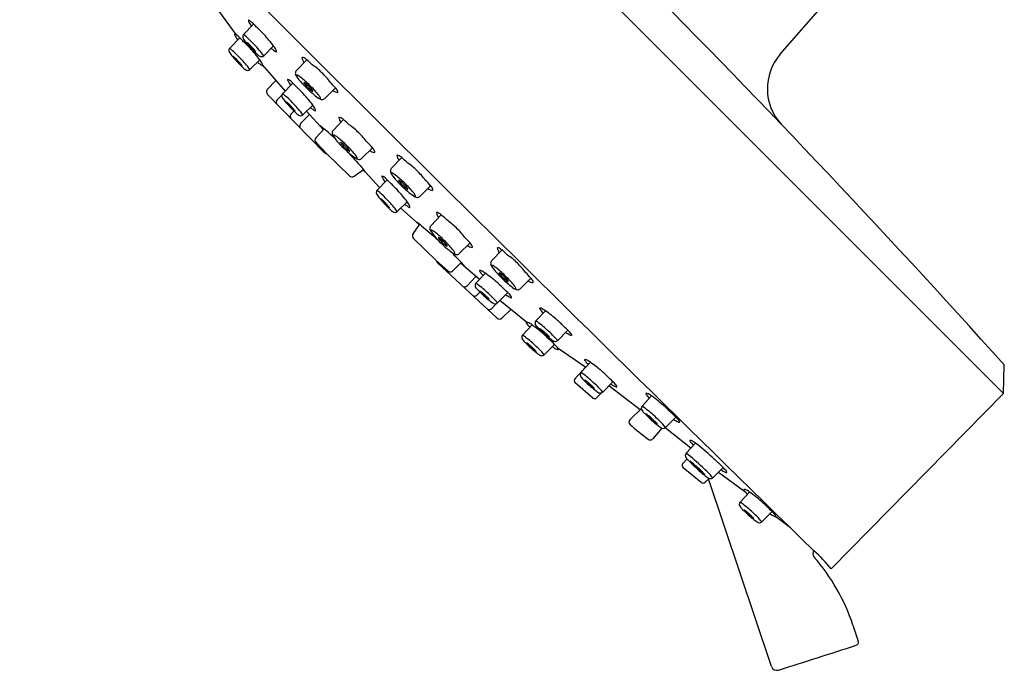
# Model space of a CAD drawing. Extents: x 4209.39 to 4217.52, y 210.4 to 216.88.
# Drawn here: x 4209.4 to 4213.1, y 210.4 to 212.85 of the extents above; entities that cross this region are included whole.
import ezdxf

# ---------------------------------------------------------------- set-up
doc = ezdxf.new("R2010")
doc.units = 0
doc.header["$LTSCALE"] = 0.64311
doc.layers.get('0').update_dxf_attribs({"color": 255, "linetype": 'CONTINUOUS'})

msp = doc.modelspace()

# ---------------------------------------------------------------- linework, layer by layer
for p, q in [((4210.0535, 214.4879), (4213.1012, 211.4389)), ((4212.2601, 212.7161), (4212.5115, 213.0051)), ((4210.1368, 212.8934), (4210.2111, 212.7912)), ((4210.2783, 212.8301), (4210.2405, 212.7904)), ((4210.2261, 212.7784), (4210.1884, 212.7388)), ((4210.3537, 212.7474), (4210.3164, 212.7107)), ((4210.3016, 212.6957), (4210.2643, 212.659)), ((4210.3122, 212.6751), (4210.3967, 212.5771)), ((4210.4389, 212.6545), (4210.4781, 212.6958)), ((4210.3622, 212.6171), (4210.3296, 212.5831)), ((4210.4257, 212.6077), (4210.388, 212.568)), ((4210.3309, 212.5653), (4210.5444, 212.3465)), ((4210.3852, 212.5632), (4210.3666, 212.5441)), ((4210.5464, 212.5497), (4210.5867, 212.59)), ((4210.5012, 212.525), (4210.4638, 212.4883)), ((4210.4303, 212.5025), (4210.419, 212.491)), ((4210.4892, 212.4894), (4210.4554, 212.4551)), ((4210.4777, 212.5019), (4210.541, 212.4322)), ((4210.5774, 212.4289), (4210.6166, 212.4702)), ((4210.5439, 212.4353), (4210.5121, 212.4023)), ((4210.5133, 212.3846), (4210.5539, 212.3418)), ((4210.5539, 212.3418), (4210.6387, 212.2585)), ((4210.6849, 212.3241), (4210.7252, 212.3644)), ((4210.7965, 212.2861), (4210.8357, 212.3274)), ((4210.6567, 212.2572), (4210.6918, 212.2827)), ((4210.6953, 212.2755), (4210.6896, 212.2811)), ((4210.6989, 212.272), (4210.7525, 212.2142)), ((4210.7808, 212.2439), (4210.7431, 212.2042)), ((4210.904, 212.1813), (4210.9443, 212.2216)), ((4210.8563, 212.1612), (4210.8189, 212.1245)), ((4210.8925, 212.0834), (4210.8333, 212.1355)), ((4210.9449, 212.0708), (4210.9842, 212.1121)), ((4210.8788, 212.0408), (4210.9034, 212.0766)), ((4210.8961, 212.0798), (4210.9018, 212.0743)), ((4210.966, 211.9403), (4210.8806, 212.0228)), ((4211.0525, 211.966), (4211.0928, 212.0063)), ((4211.1741, 211.9382), (4211.2133, 211.9795)), ((4211.0098, 211.9008), (4210.966, 211.9403)), ((4211.1953, 211.7232), (4210.971, 211.9309)), ((4211.0599, 211.9328), (4211.0275, 211.9)), ((4211.128, 211.8682), (4211.0568, 211.9297)), ((4211.1505, 211.8923), (4211.1148, 211.854)), ((4211.1153, 211.8794), (4211.0819, 211.8448)), ((4211.2816, 211.8334), (4211.3219, 211.8737)), ((4211.1299, 211.8209), (4211.1186, 211.8093)), ((4211.2352, 211.819), (4211.1965, 211.7803)), ((4211.3055, 211.7072), (4211.2054, 211.7892)), ((4211.1918, 211.7773), (4211.1732, 211.7583)), ((4211.2462, 211.7557), (4211.2131, 211.7223)), ((4211.3767, 211.7507), (4211.341, 211.7124)), ((4211.3264, 211.6972), (4211.2907, 211.6589)), ((4211.4613, 211.6774), (4211.4227, 211.6386)), ((4211.411, 211.6239), (4211.3724, 211.5852)), ((4211.5283, 211.5376), (4211.4242, 211.6093)), ((4211.5461, 211.5568), (4211.5104, 211.5185)), ((4211.4881, 211.496), (4211.5278, 211.5379)), ((4213.1012, 211.4389), (4213.1036, 211.5466)), ((4211.6308, 211.4835), (4211.5921, 211.4447)), ((4211.5545, 211.4211), (4211.4889, 211.4791)), ((4211.7333, 211.3783), (4211.6153, 211.4679)), ((4211.5874, 211.4418), (4211.5691, 211.4231)), ((4211.7764, 211.4299), (4211.7407, 211.3916)), ((4213.1012, 211.4389), (4212.4525, 210.7788)), ((4211.6945, 211.3402), (4211.7376, 211.3825)), ((4211.8676, 211.3503), (4211.8289, 211.3116)), ((4211.815, 211.3091), (4211.779, 211.2679)), ((4211.9241, 211.2333), (4211.8267, 211.3099)), ((4211.942, 211.2525), (4211.9063, 211.2142)), ((4211.894, 211.1764), (4211.9095, 211.1931)), ((4211.9624, 211.1045), (4211.8952, 211.1592)), ((4212.0454, 211.1609), (4212.0067, 211.1222)), ((4211.9927, 211.1198), (4211.9782, 211.1053)), ((4212.2274, 210.412), (4211.9907, 211.1178)), ((4212.0282, 211.1437), (4212.1271, 211.0708)), ((4212.1452, 211.0684), (4212.1095, 211.0301)), ((4212.2299, 210.9951), (4212.1912, 210.9563)), ((4212.2994, 210.9335), (4212.2434, 210.9756)), ((4212.5341, 210.5674), (4212.554, 210.5065))]:
    msp.add_line(p, q)
for centre, radius, start, end in [((4184.0634, 185.4874), 39.0181, 41.90432, 48.02292), ((4381.5795, 384.1975), 242.2321, 224.698958, 225.695289), ((4210.2598, 212.8427), 0.0014, 77.6411, 161.8245), ((4210.27, 212.8449), 0.0117, 188.5439, 207.9677), ((4210.4946, 212.9677), 0.2677, 208.6329, 213.0464), ((4210.2574, 212.832), 0.0123, 45.7521, 77.6411), ((4210.1407, 212.6856), 0.1996, 41.8219, 51.088), ((4209.8981, 212.3967), 0.5755, 43.1673, 47.1578), ((4210.2076, 212.791), 0.0014, 77.6411, 161.8245), ((4210.2179, 212.7932), 0.0117, 188.5439, 207.9677), ((4210.4425, 212.916), 0.2677, 208.6329, 213.0464), ((4210.2053, 212.7804), 0.0123, 45.7521, 77.6411), ((4210.0885, 212.6339), 0.1996, 41.8219, 51.088), ((4210.2506, 212.782), 0.0133, 164.4065, 204.4829), ((4210.2515, 212.7808), 0.0146, 138.8093, 160.837), ((4210.008, 212.5023), 0.3703, 42.4593, 51.0949), ((4209.8668, 212.3771), 0.6117, 37.2428, 42.5024), ((4209.8459, 212.345), 0.5755, 43.1673, 47.1578), ((4210.309, 212.8154), 0.0805, 208.9101, 221.3944), ((4210.6236, 213.0745), 0.4881, 219.7895, 223.282), ((4210.2543, 212.7594), 0.000188, 137.7218, 167.928), ((4210.2548, 212.7594), 0.000641, 175.8031, 206.58), ((4210.2544, 212.7592), 0.000325, 64.5525, 120.6362), ((4210.2687, 212.7663), 0.0162, 206.3351, 217.9819), ((4210.2514, 212.7531), 0.0071, 52.4806, 64.5525), ((4210.2264, 212.7205), 0.0482, 47.5068, 52.4806), ((4210.4151, 212.8801), 0.2016, 217.8695, 223.8062), ((4210.1482, 212.6352), 0.1639, 45.2011, 47.5068), ((4210.0551, 212.5414), 0.296, 43.0077, 45.2011), ((4210.115, 212.5952), 0.2156, 38.2429, 43.425), ((4210.0149, 212.4911), 0.373, 36.073, 44.4486), ((4210.2981, 212.7025), 0.0715, 23.4701, 38.8071), ((4210.1984, 212.7304), 0.0133, 164.4065, 204.4829), ((4210.1994, 212.7291), 0.0146, 138.8093, 160.837), ((4210.2568, 212.7638), 0.0805, 208.9101, 221.3944), ((4209.9559, 212.4506), 0.3703, 42.4593, 51.0949), ((4210.5714, 213.0229), 0.4881, 219.7895, 223.282), ((4210.2022, 212.7075), 0.000325, 64.5525, 120.6362), ((4210.2022, 212.7077), 0.000188, 137.7218, 167.928), ((4210.2026, 212.7077), 0.000641, 175.8031, 206.58), ((4210.2166, 212.7146), 0.0162, 206.3351, 217.9819), ((4210.1993, 212.7014), 0.0071, 52.4806, 64.5525), ((4210.1743, 212.6689), 0.0482, 47.5068, 52.4806), ((4210.363, 212.8284), 0.2016, 217.8695, 223.8062), ((4209.8147, 212.3254), 0.6117, 37.2428, 42.5024), ((4210.6195, 213.067), 0.48, 222.9647, 226.4255), ((4210.4411, 212.9), 0.2342, 222.9185, 227.0523), ((4210.3129, 212.7625), 0.0462, 227.2361, 233.4186), ((4210.2723, 212.7188), 0.0155, 24.5392, 39.3019), ((4210.2864, 212.7264), 0.00139, 225.4121, 273.2444), ((4210.2863, 212.7251), 0.000234, 316.7386, 19.3158), ((4210.3568, 212.789), 0.0975, 225.6577, 234.1619), ((4210.3081, 212.7215), 0.0142, 233.9323, 269.9922), ((4210.3078, 212.7198), 0.0125, 271.1596, 313.4638), ((4210.4368, 212.8466), 0.1421, 229.5465, 238.5772), ((4210.3631, 212.7264), 0.00113, 251.2085, 283.6489), ((4210.3621, 212.7272), 0.00231, 304.1571, 329.2984), ((4210.3568, 212.7278), 0.00763, 358.6515, 25.0343), ((4210.3596, 212.7277), 0.00482, 339.8002, 358.6515), ((4210.462, 212.7026), 0.00198, 103.6431, 157.9042), ((4210.4623, 212.6972), 0.0073, 67.633, 95.8893), ((4212.4087, 212.5869), 0.1969, 138.9884, 222.796), ((4210.0961, 212.5835), 0.1639, 45.2011, 47.5068), ((4210.003, 212.4897), 0.296, 43.0077, 45.2011), ((4210.5674, 213.0154), 0.48, 222.9647, 226.4255), ((4210.389, 212.8483), 0.2342, 222.9185, 227.0523), ((4210.0629, 212.5435), 0.2156, 38.2429, 43.425), ((4209.9628, 212.4394), 0.373, 36.073, 44.4486), ((4210.2608, 212.7108), 0.0462, 227.2361, 233.4186), ((4210.2202, 212.6671), 0.0155, 24.5392, 39.3019), ((4210.2342, 212.6747), 0.00139, 225.4121, 273.2444), ((4210.2341, 212.6735), 0.000234, 316.7386, 19.3158), ((4210.3047, 212.7374), 0.0975, 225.6577, 234.1619), ((4210.3847, 212.7949), 0.1421, 229.5465, 238.5772), ((4210.2459, 212.6508), 0.0715, 23.4701, 38.8071), ((4210.311, 212.6747), 0.00113, 251.2085, 283.6489), ((4210.31, 212.6755), 0.00231, 304.1571, 329.2984), ((4210.3046, 212.6761), 0.00763, 358.6515, 25.0343), ((4210.3074, 212.676), 0.00482, 339.8002, 358.6515), ((4210.5021, 212.7112), 0.0427, 190.63, 217.2474), ((4210.4442, 212.656), 0.0523, 49.5555, 66.5211), ((4210.2769, 212.4523), 0.3159, 45.2533, 50.4259), ((4210.3483, 212.4583), 0.2655, 45.0944, 55.3442), ((4210.2559, 212.6698), 0.0142, 233.9323, 269.9922), ((4210.2557, 212.6681), 0.0125, 271.1596, 313.4638), ((4210.4501, 212.6449), 0.0148, 139.5604, 183.3731), ((4210.4511, 212.645), 0.0158, 183.3731, 210.9242), ((4210.5696, 212.716), 0.1539, 210.9242, 221.0175), ((4210.442, 212.6367), 0.00305, 154.7282, 203.6936), ((4210.4403, 212.6301), 0.00797, 61.3244, 97.2799), ((4210.4533, 212.639), 0.0145, 193.9978, 206.6008), ((4210.4052, 212.566), 0.081, 51.8637, 61.3244), ((4210.3526, 212.4541), 0.2655, 36.1442, 46.394), ((4210.4072, 212.6203), 0.0014, 77.6411, 161.8245), ((4210.4175, 212.6225), 0.0117, 188.5439, 207.9677), ((4210.6421, 212.7453), 0.2677, 208.6329, 213.0464), ((4210.4049, 212.6096), 0.0123, 45.7521, 77.6411), ((4210.2881, 212.4632), 0.1996, 41.8219, 51.088), ((4210.0455, 212.1743), 0.5755, 43.1673, 47.1578), ((4210.8127, 212.9274), 0.476, 221.0175, 225.4786), ((4210.2128, 212.321), 0.3925, 45.1239, 51.8637), ((4210.4679, 212.6097), 0.000594, 146.169, 190.3846), ((4210.4762, 212.6123), 0.00936, 196.4898, 217.2766), ((4210.4678, 212.6095), 0.000718, 75.3121, 129.6146), ((4210.4666, 212.6048), 0.00559, 62.6209, 75.3121), ((4210.5674, 212.6804), 0.1232, 216.8213, 226.262), ((4210.4588, 212.5899), 0.0224, 52.4993, 62.6209), ((4210.3873, 212.4966), 0.14, 44.9945, 52.4987), ((4210.3899, 212.494), 0.14, 38.9897, 46.4939), ((4210.2189, 212.3151), 0.3925, 39.6247, 46.3645), ((4210.3485, 212.3825), 0.3159, 41.0624, 46.2351), ((4210.3392, 212.5749), 0.0126, 139.4153, 228.9962), ((4210.398, 212.5596), 0.0133, 164.4065, 204.4829), ((4210.399, 212.5584), 0.0146, 138.8093, 160.837), ((4210.1555, 212.2799), 0.3703, 42.4593, 51.0949), ((4210.0143, 212.1547), 0.6117, 37.2428, 42.5024), ((4210.8095, 212.9305), 0.476, 226.0097, 230.4709), ((4210.569, 212.6789), 0.1232, 225.2264, 234.6671), ((4210.5032, 212.586), 0.00936, 234.2117, 254.9985), ((4210.4813, 212.568), 0.0224, 28.8675, 38.9891), ((4210.5009, 212.5775), 0.000594, 261.1038, 305.3194), ((4210.496, 212.5761), 0.00559, 16.1763, 28.8675), ((4210.5007, 212.5775), 0.000718, 321.8738, 16.1763), ((4210.6045, 212.682), 0.1539, 230.4709, 240.5641), ((4210.4588, 212.5137), 0.081, 30.164, 39.6247), ((4210.6015, 212.6144), 0.0427, 234.241, 260.8583), ((4210.5478, 212.5551), 0.0523, 24.9673, 41.9329), ((4210.5939, 212.5741), 0.00198, 293.5841, 347.8453), ((4210.5885, 212.5742), 0.0073, 355.5991, 23.8554), ((4210.3771, 212.5355), 0.0136, 140.5223, 198.0801), ((4210.4564, 212.593), 0.0805, 208.9101, 221.3944), ((4210.771, 212.8521), 0.4881, 219.7895, 223.282), ((4210.4018, 212.5368), 0.000325, 64.5525, 120.6362), ((4210.4018, 212.537), 0.000188, 137.7218, 167.928), ((4210.4022, 212.537), 0.000641, 175.8031, 206.58), ((4210.4161, 212.5438), 0.0162, 206.3351, 217.9819), ((4210.3989, 212.5307), 0.0071, 52.4806, 64.5525), ((4210.3739, 212.4981), 0.0482, 47.5068, 52.4806), ((4210.5625, 212.6577), 0.2016, 217.8695, 223.8062), ((4210.2957, 212.4128), 0.1639, 45.2011, 47.5068), ((4210.2026, 212.319), 0.296, 43.0077, 45.2011), ((4210.2625, 212.3728), 0.2156, 38.2429, 43.425), ((4210.1624, 212.2687), 0.373, 36.073, 44.4486), ((4210.4455, 212.4801), 0.0715, 23.4701, 38.8071), ((4210.5306, 212.5637), 0.0145, 244.8876, 257.4906), ((4210.5286, 212.5524), 0.00305, 247.7947, 296.7602), ((4210.5366, 212.5617), 0.0158, 240.5641, 268.1153), ((4210.522, 212.5505), 0.00797, 354.2085, 30.164), ((4210.5366, 212.5607), 0.0148, 268.1153, 311.928), ((4210.767, 212.8446), 0.48, 222.9647, 226.4255), ((4210.4271, 212.483), 0.0113, 135.4559, 223.5537), ((4210.5886, 212.6776), 0.2342, 222.9185, 227.0523), ((4210.4604, 212.5401), 0.0462, 227.2361, 233.4186), ((4210.4198, 212.4964), 0.0155, 24.5392, 39.3019), ((4210.4338, 212.504), 0.00139, 225.4121, 273.2444), ((4210.4337, 212.5027), 0.000234, 316.7386, 19.3158), ((4210.5042, 212.5666), 0.0975, 225.6577, 234.1619), ((4210.4555, 212.499), 0.0142, 233.9323, 269.9922), ((4210.4552, 212.4974), 0.0125, 271.1596, 313.4638), ((4210.5843, 212.6242), 0.1421, 229.5465, 238.5772), ((4210.5106, 212.504), 0.00113, 251.2085, 283.6489), ((4210.5095, 212.5048), 0.00231, 304.1571, 329.2984), ((4210.5042, 212.5054), 0.00763, 358.6515, 25.0343), ((4210.507, 212.5053), 0.00482, 339.8002, 358.6515), ((4210.4648, 212.4459), 0.0132, 135.4559, 204.5796), ((4210.5286, 212.4466), 0.000605, 77.4407, 187.1055), ((4210.5276, 212.4424), 0.00499, 52.4505, 77.4407), ((4210.3353, 212.1921), 0.3206, 51.3415, 52.4505), ((4210.6005, 212.477), 0.00198, 103.6431, 157.9042), ((4210.6406, 212.4856), 0.0427, 190.63, 217.2474), ((4210.6008, 212.4716), 0.0073, 67.633, 95.8893), ((4210.5827, 212.4304), 0.0523, 49.5555, 66.5211), ((4210.4154, 212.2267), 0.3159, 45.2533, 50.4259), ((4210.4868, 212.2327), 0.2655, 45.0944, 55.3442), ((4209.2679, 210.9621), 1.949, 47.5424, 49.4279), ((4210.5886, 212.4193), 0.0148, 139.5604, 183.3731), ((4210.5896, 212.4194), 0.0158, 183.3731, 210.9242), ((4210.7081, 212.4904), 0.1539, 210.9242, 221.0175), ((4210.5805, 212.4111), 0.00305, 154.7282, 203.6936), ((4210.5787, 212.4045), 0.00797, 61.3244, 97.2799), ((4210.5918, 212.4134), 0.0145, 193.9978, 206.6008), ((4210.5437, 212.3404), 0.081, 51.8637, 61.3244), ((4210.4911, 212.2284), 0.2655, 36.1442, 46.394), ((4210.522, 212.3941), 0.0129, 140.55, 227.3959), ((4210.9511, 212.7018), 0.476, 221.0175, 225.4786), ((4210.3513, 212.0954), 0.3925, 45.1239, 51.8637), ((4210.6063, 212.3841), 0.000594, 146.169, 190.3846), ((4210.6147, 212.3867), 0.00936, 196.4898, 217.2766), ((4210.6063, 212.3839), 0.000718, 75.3121, 129.6146), ((4210.6051, 212.3792), 0.00559, 62.6209, 75.3121), ((4210.7059, 212.4548), 0.1232, 216.8213, 226.262), ((4210.5973, 212.3643), 0.0224, 52.4993, 62.6209), ((4210.5257, 212.271), 0.14, 44.9945, 52.4987), ((4210.3574, 212.0895), 0.3925, 39.6247, 46.3645), ((4210.487, 212.1569), 0.3159, 41.0624, 46.2351), ((4210.5553, 212.3565), 0.0148, 222.0089, 264.4841), ((4210.948, 212.7048), 0.476, 226.0097, 230.4709), ((4210.7075, 212.4533), 0.1232, 225.2264, 234.6671), ((4210.5284, 212.2684), 0.14, 38.9897, 46.4939), ((4220.7834, 221.5895), 13.7275, 222.30643, 222.64514), ((4210.6417, 212.3604), 0.00936, 234.2117, 254.9985), ((4210.6198, 212.3424), 0.0224, 28.8675, 38.9891), ((4210.6394, 212.3519), 0.000594, 261.1038, 305.3194), ((4210.6345, 212.3505), 0.00559, 16.1763, 28.8675), ((4210.6392, 212.3519), 0.000718, 321.8738, 16.1763), ((4210.743, 212.4564), 0.1539, 230.4709, 240.5641), ((4210.5973, 212.2881), 0.081, 30.164, 39.6247), ((4210.7399, 212.3888), 0.0427, 234.241, 260.8583), ((4210.6863, 212.3295), 0.0523, 24.9673, 41.9329), ((4210.7324, 212.3485), 0.00198, 293.5841, 347.8453), ((4210.727, 212.3486), 0.0073, 355.5991, 23.8554), ((4210.8196, 212.3341), 0.00198, 103.6431, 157.9042), ((4210.8597, 212.3428), 0.0427, 190.63, 217.2474), ((4210.8199, 212.3288), 0.0073, 67.633, 95.8893), ((4210.8018, 212.2876), 0.0523, 49.5555, 66.5211), ((4210.6691, 212.3381), 0.0145, 244.8876, 257.4906), ((4210.6671, 212.3268), 0.00305, 247.7947, 296.7602), ((4210.6751, 212.3361), 0.0158, 240.5641, 268.1153), ((4210.6605, 212.3248), 0.00797, 354.2085, 30.164), ((4210.675, 212.3351), 0.0148, 268.1153, 311.928), ((4210.6345, 212.0839), 0.3159, 45.2533, 50.4259), ((4210.7059, 212.0898), 0.2655, 45.0944, 55.3442), ((4210.5217, 212.1484), 0.2167, 35.3421, 40.7169), ((4210.725, 212.3022), 0.0399, 221.91, 229.2005), ((4210.6968, 212.2724), 0.00217, 349.3827, 39.0401), ((4210.8077, 212.2765), 0.0148, 139.5604, 183.3731), ((4210.8087, 212.2766), 0.0158, 183.3731, 210.9242), ((4210.9272, 212.3475), 0.1539, 210.9242, 221.0175), ((4210.7996, 212.2683), 0.00305, 154.7282, 203.6936), ((4210.7978, 212.2617), 0.00797, 61.3244, 97.2799), ((4210.8109, 212.2706), 0.0145, 193.9978, 206.6008), ((4210.7628, 212.1976), 0.081, 51.8637, 61.3244), ((4210.5704, 211.9526), 0.3925, 45.1239, 51.8637), ((4210.7102, 212.0856), 0.2655, 36.1442, 46.394), ((4210.6485, 212.2685), 0.014, 225.5314, 305.9763), ((4210.7623, 212.2565), 0.0014, 77.6411, 161.8245), ((4210.7726, 212.2587), 0.0117, 188.5439, 207.9677), ((4210.9971, 212.3814), 0.2677, 208.6329, 213.0464), ((4210.7599, 212.2458), 0.0123, 45.7521, 77.6411), ((4210.6432, 212.0993), 0.1996, 41.8219, 51.088), ((4210.4006, 211.8105), 0.5755, 43.1673, 47.1578), ((4211.1702, 212.5589), 0.476, 221.0175, 225.4786), ((4210.8254, 212.2413), 0.000594, 146.169, 190.3846), ((4210.8254, 212.2411), 0.000718, 75.3121, 129.6146), ((4210.8338, 212.2438), 0.00936, 196.4898, 217.2766), ((4210.8242, 212.2364), 0.00559, 62.6209, 75.3121), ((4210.925, 212.312), 0.1232, 216.8213, 226.262), ((4210.8164, 212.2214), 0.0224, 52.4993, 62.6209), ((4210.7449, 212.1281), 0.14, 44.9945, 52.4987), ((4210.9266, 212.3104), 0.1232, 225.2264, 234.6671), ((4210.7475, 212.1256), 0.14, 38.9897, 46.4939), ((4210.5765, 211.9466), 0.3925, 39.6247, 46.3645), ((4210.7061, 212.0141), 0.3159, 41.0624, 46.2351), ((4210.7531, 212.1958), 0.0133, 164.4065, 204.4829), ((4210.7541, 212.1946), 0.0146, 138.8093, 160.837), ((4210.8115, 212.2292), 0.0805, 208.9101, 221.3944), ((4210.5105, 211.9161), 0.3703, 42.4593, 51.0949), ((4210.3694, 211.7909), 0.6117, 37.2428, 42.5024), ((4211.1671, 212.562), 0.476, 226.0097, 230.4709), ((4210.8608, 212.2175), 0.00936, 234.2117, 254.9985), ((4210.8389, 212.1996), 0.0224, 28.8675, 38.9891), ((4210.8585, 212.2091), 0.000594, 261.1038, 305.3194), ((4210.8536, 212.2077), 0.00559, 16.1763, 28.8675), ((4210.8583, 212.209), 0.000718, 321.8738, 16.1763), ((4210.9621, 212.3136), 0.1539, 230.4709, 240.5641), ((4210.8164, 212.1453), 0.081, 30.164, 39.6247), ((4210.8796, 212.182), 0.00797, 354.2085, 30.164), ((4210.959, 212.2459), 0.0427, 234.241, 260.8583), ((4210.9054, 212.1867), 0.0523, 24.9673, 41.9329), ((4210.9515, 212.2056), 0.00198, 293.5841, 347.8453), ((4210.9461, 212.2058), 0.0073, 355.5991, 23.8554), ((4211.1261, 212.4883), 0.4881, 219.7895, 223.282), ((4210.7569, 212.173), 0.000325, 64.5525, 120.6362), ((4210.7568, 212.1732), 0.000188, 137.7218, 167.928), ((4210.7573, 212.1731), 0.000641, 175.8031, 206.58), ((4210.7712, 212.18), 0.0162, 206.3351, 217.9819), ((4210.754, 212.1669), 0.0071, 52.4806, 64.5525), ((4210.729, 212.1343), 0.0482, 47.5068, 52.4806), ((4210.9176, 212.2938), 0.2016, 217.8695, 223.8062), ((4210.6508, 212.049), 0.1639, 45.2011, 47.5068), ((4210.5577, 211.9552), 0.296, 43.0077, 45.2011), ((4211.122, 212.4808), 0.48, 222.9647, 226.4255), ((4210.9437, 212.3138), 0.2342, 222.9185, 227.0523), ((4210.6176, 212.0089), 0.2156, 38.2429, 43.425), ((4210.5175, 211.9049), 0.373, 36.073, 44.4486), ((4210.9394, 212.2603), 0.1421, 229.5465, 238.5772), ((4210.8006, 212.1163), 0.0715, 23.4701, 38.8071), ((4210.8882, 212.1953), 0.0145, 244.8876, 257.4906), ((4210.8862, 212.1839), 0.00305, 247.7947, 296.7602), ((4210.8942, 212.1933), 0.0158, 240.5641, 268.1153), ((4210.8942, 212.1923), 0.0148, 268.1153, 311.928), ((4210.8154, 212.1762), 0.0462, 227.2361, 233.4186), ((4210.7749, 212.1325), 0.0155, 24.5392, 39.3019), ((4210.7889, 212.1401), 0.00139, 225.4121, 273.2444), ((4210.7888, 212.1389), 0.000234, 316.7386, 19.3158), ((4210.8593, 212.2028), 0.0975, 225.6577, 234.1619), ((4210.8106, 212.1352), 0.0142, 233.9323, 269.9922), ((4210.8103, 212.1336), 0.0125, 271.1596, 313.4638), ((4210.8656, 212.1402), 0.00113, 251.2085, 283.6489), ((4210.8646, 212.141), 0.00231, 304.1571, 329.2984), ((4210.8593, 212.1415), 0.00763, 358.6515, 25.0343), ((4210.8621, 212.1415), 0.00482, 339.8002, 358.6515), ((4210.9681, 212.1188), 0.00198, 103.6431, 157.9042), ((4211.0082, 212.1274), 0.0427, 190.63, 217.2474), ((4210.9683, 212.1135), 0.0073, 67.633, 95.8893), ((4210.9503, 212.0723), 0.0523, 49.5555, 66.5211), ((4210.7829, 211.8685), 0.3159, 45.2533, 50.4259), ((4210.8929, 212.0812), 0.00217, 52.4483, 102.1057), ((4210.922, 212.1102), 0.0399, 222.2879, 229.5784), ((4210.7736, 211.903), 0.2167, 50.7715, 56.1463), ((4210.8543, 211.8745), 0.2655, 45.0944, 55.3442), ((4210.8903, 212.0329), 0.014, 145.5121, 225.957), ((4219.9449, 222.4065), 13.7275, 228.84324, 229.18196), ((4210.9562, 212.0612), 0.0148, 139.5604, 183.3731), ((4210.9572, 212.0612), 0.0158, 183.3731, 210.9242), ((4211.0757, 212.1322), 0.1539, 210.9242, 221.0175), ((4210.9481, 212.053), 0.00305, 154.7282, 203.6936), ((4210.9463, 212.0464), 0.00797, 61.3244, 97.2799), ((4210.9594, 212.0553), 0.0145, 193.9978, 206.6008), ((4210.9112, 211.9823), 0.081, 51.8637, 61.3244), ((4210.7189, 211.7373), 0.3925, 45.1239, 51.8637), ((4210.8587, 211.8703), 0.2655, 36.1442, 46.394), ((4211.3187, 212.3436), 0.476, 221.0175, 225.4786), ((4210.9739, 212.026), 0.000594, 146.169, 190.3846), ((4210.9823, 212.0285), 0.00936, 196.4898, 217.2766), ((4210.9739, 212.0257), 0.000718, 75.3121, 129.6146), ((4210.9726, 212.021), 0.00559, 62.6209, 75.3121), ((4211.0735, 212.0967), 0.1232, 216.8213, 226.262), ((4210.9649, 212.0061), 0.0224, 52.4993, 62.6209), ((4210.8933, 211.9128), 0.14, 44.9945, 52.4987), ((4211.3156, 212.3467), 0.476, 226.0097, 230.4709), ((4211.0751, 212.0951), 0.1232, 225.2264, 234.6671), ((4210.8959, 211.9103), 0.14, 38.9897, 46.4939), ((4210.725, 211.7313), 0.3925, 39.6247, 46.3645), ((4210.8546, 211.7987), 0.3159, 41.0624, 46.2351), ((4211.0539, 211.9713), 0.0523, 24.9673, 41.9329), ((4211.0093, 212.0022), 0.00936, 234.2117, 254.9985), ((4210.9873, 211.9842), 0.0224, 28.8675, 38.9891), ((4211.007, 211.9938), 0.000594, 261.1038, 305.3194), ((4211.0021, 211.9924), 0.00559, 16.1763, 28.8675), ((4211.0067, 211.9937), 0.000718, 321.8738, 16.1763), ((4211.1105, 212.0982), 0.1539, 230.4709, 240.5641), ((4210.9649, 211.93), 0.081, 30.164, 39.6247), ((4211.0366, 211.98), 0.0145, 244.8876, 257.4906), ((4211.0346, 211.9686), 0.00305, 247.7947, 296.7602), ((4211.0427, 211.978), 0.0158, 240.5641, 268.1153), ((4211.0281, 211.9667), 0.00797, 354.2085, 30.164), ((4211.0426, 211.977), 0.0148, 268.1153, 311.928), ((4211.1075, 212.0306), 0.0427, 234.241, 260.8583), ((4211.0999, 211.9903), 0.00198, 293.5841, 347.8453), ((4211.0946, 211.9905), 0.0073, 355.5991, 23.8554), ((4211.1972, 211.9862), 0.00198, 103.6431, 157.9042), ((4211.2373, 211.9949), 0.0427, 190.63, 217.2474), ((4211.1975, 211.9809), 0.0073, 67.633, 95.8893), ((4211.1794, 211.9397), 0.0523, 49.5555, 66.5211), ((4211.0121, 211.736), 0.3159, 45.2533, 50.4259), ((4210.9807, 211.9421), 0.0148, 187.0043, 229.4795), ((4210.8156, 211.7123), 0.3291, 40.1469, 49.3557), ((4211.1853, 211.9286), 0.0148, 139.5604, 183.3731), ((4211.1863, 211.9287), 0.0158, 183.3731, 210.9242), ((4211.0835, 211.7419), 0.2655, 45.0944, 55.3442), ((4211.0878, 211.7377), 0.2655, 36.1442, 46.394), ((4211.0191, 211.9097), 0.0129, 224.0924, 310.9384), ((4210.8221, 211.7178), 0.3206, 39.0379, 40.1469), ((4211.0672, 211.9166), 0.00499, 14.0477, 39.0379), ((4211.0715, 211.9176), 0.000605, 264.3829, 14.0477), ((4211.1301, 211.9001), 0.00231, 122.19, 147.3313), ((4211.1293, 211.9011), 0.00113, 167.8395, 200.2799), ((4211.2475, 211.9779), 0.1421, 212.9112, 221.9419), ((4211.1307, 211.8976), 0.00482, 92.8369, 111.6882), ((4211.1308, 211.8948), 0.00763, 66.4541, 92.8369), ((4211.1071, 211.8355), 0.0715, 52.6813, 68.0183), ((4210.793, 211.3959), 0.6117, 48.986, 54.2456), ((4211.3048, 211.9996), 0.1539, 210.9242, 221.0175), ((4211.1772, 211.9204), 0.00305, 154.7282, 203.6936), ((4211.1754, 211.9138), 0.00797, 61.3244, 97.2799), ((4211.1885, 211.9227), 0.0145, 193.9978, 206.6008), ((4211.1404, 211.8497), 0.081, 51.8637, 61.3244), ((4211.5478, 212.211), 0.476, 221.0175, 225.4786), ((4210.948, 211.6047), 0.3925, 45.1239, 51.8637), ((4211.203, 211.8934), 0.000594, 146.169, 190.3846), ((4211.203, 211.8932), 0.000718, 75.3121, 129.6146), ((4211.2114, 211.8959), 0.00936, 196.4898, 217.2766), ((4211.2018, 211.8885), 0.00559, 62.6209, 75.3121), ((4211.3026, 211.9641), 0.1232, 216.8213, 226.262), ((4211.194, 211.8735), 0.0224, 52.4993, 62.6209), ((4211.1225, 211.7802), 0.14, 44.9945, 52.4987), ((4211.0837, 211.6662), 0.3159, 41.0624, 46.2351), ((4211.1241, 211.8457), 0.0125, 138.0245, 180.3288), ((4210.9031, 211.547), 0.373, 47.0397, 55.4154), ((4210.8118, 211.4277), 0.5755, 44.3305, 48.3211), ((4211.5447, 212.2141), 0.476, 226.0097, 230.4709), ((4211.3042, 211.9625), 0.1232, 225.2264, 234.6671), ((4211.1251, 211.7777), 0.14, 38.9897, 46.4939), ((4210.9541, 211.5987), 0.3925, 39.6247, 46.3645), ((4211.2384, 211.8696), 0.00936, 234.2117, 254.9985), ((4211.2165, 211.8517), 0.0224, 28.8675, 38.9891), ((4211.2361, 211.8612), 0.000594, 261.1038, 305.3194), ((4211.2312, 211.8598), 0.00559, 16.1763, 28.8675), ((4211.2359, 211.8611), 0.000718, 321.8738, 16.1763), ((4211.3366, 211.898), 0.0427, 234.241, 260.8583), ((4211.283, 211.8388), 0.0523, 24.9673, 41.9329), ((4211.3291, 211.8577), 0.00198, 293.5841, 347.8453), ((4211.3237, 211.8579), 0.0073, 355.5991, 23.8554), ((4211.0724, 211.8539), 0.0132, 246.9088, 316.0325), ((4211.1258, 211.846), 0.0142, 181.4962, 217.5561), ((4211.1921, 211.8964), 0.0975, 217.3265, 225.8306), ((4211.4632, 212.1663), 0.48, 225.0629, 228.5237), ((4211.13, 211.8243), 0.000234, 72.1726, 134.7498), ((4211.1313, 211.8244), 0.00139, 178.2439, 226.0763), ((4211.124, 211.8102), 0.0155, 52.1864, 66.9492), ((4211.1667, 211.8519), 0.0462, 218.0698, 224.2523), ((4211.0045, 211.6497), 0.2156, 48.0634, 53.2455), ((4211.3008, 211.9836), 0.2342, 224.4361, 228.5699), ((4210.9145, 211.5403), 0.3703, 40.3935, 49.029), ((4211.0942, 211.6777), 0.1996, 40.4004, 49.6665), ((4211.3397, 211.9657), 0.1539, 230.4709, 240.5641), ((4211.194, 211.7974), 0.081, 30.164, 39.6247), ((4211.2658, 211.8474), 0.0145, 244.8876, 257.4906), ((4211.2638, 211.836), 0.00305, 247.7947, 296.7602), ((4211.2718, 211.8454), 0.0158, 240.5641, 268.1153), ((4211.2572, 211.8341), 0.00797, 354.2085, 30.164), ((4211.2718, 211.8444), 0.0148, 268.1153, 311.928), ((4211.1105, 211.8171), 0.0113, 227.9347, 316.0325), ((4211.4705, 212.1705), 0.4881, 228.2064, 231.6989), ((4211.2816, 211.9571), 0.2016, 227.6822, 233.6189), ((4210.9524, 211.5885), 0.296, 46.2873, 48.4807), ((4211.0437, 211.684), 0.1639, 43.9816, 46.2873), ((4211.127, 211.7644), 0.0482, 39.0078, 43.9816), ((4211.1716, 211.8078), 0.0162, 233.5065, 245.1533), ((4211.1589, 211.7902), 0.0071, 26.9359, 39.0078), ((4211.1651, 211.7937), 0.000641, 244.9084, 275.6853), ((4211.1651, 211.7932), 0.000188, 283.5604, 313.7666), ((4211.1649, 211.7933), 0.000325, 330.8522, 26.9359), ((4211.2197, 211.8493), 0.0805, 230.094, 242.5783), ((4211.1866, 211.791), 0.0146, 290.6514, 312.679), ((4211.3671, 212.0389), 0.2677, 238.442, 242.8555), ((4211.2502, 211.8112), 0.0117, 243.5207, 262.9445), ((4211.2376, 211.7982), 0.0123, 13.8473, 45.7363), ((4211.2482, 211.8008), 0.0014, 289.6638, 13.8473), ((4211.1643, 211.7685), 0.0136, 253.4083, 310.9661), ((4211.1878, 211.7901), 0.0133, 247.0055, 287.0819), ((4211.3563, 211.7585), 0.00231, 122.19, 147.3313), ((4211.3554, 211.7595), 0.00113, 167.8395, 200.2799), ((4211.4737, 211.8363), 0.1421, 212.9112, 221.9419), ((4211.3568, 211.756), 0.00482, 92.8369, 111.6882), ((4211.357, 211.7532), 0.00763, 66.4541, 92.8369), ((4211.3333, 211.6939), 0.0715, 52.6813, 68.0183), ((4211.0192, 211.2543), 0.6117, 48.986, 54.2456), ((4211.2046, 211.7317), 0.0126, 222.4922, 312.0731), ((4211.306, 211.705), 0.00231, 122.19, 147.3313), ((4211.3051, 211.7061), 0.00113, 167.8395, 200.2799), ((4211.4233, 211.7829), 0.1421, 212.9112, 221.9419), ((4211.3065, 211.7025), 0.00482, 92.8369, 111.6882), ((4211.3067, 211.6997), 0.00763, 66.4541, 92.8369), ((4211.283, 211.6404), 0.0715, 52.6813, 68.0183), ((4211.3503, 211.704), 0.0125, 138.0245, 180.3288), ((4211.1293, 211.4053), 0.373, 47.0397, 55.4154), ((4211.0379, 211.2861), 0.5755, 44.3305, 48.3211), ((4210.9689, 211.2009), 0.6117, 48.986, 54.2456), ((4211.3519, 211.7043), 0.0142, 181.4962, 217.5561), ((4211.4182, 211.7548), 0.0975, 217.3265, 225.8306), ((4211.6893, 212.0247), 0.48, 225.0629, 228.5237), ((4211.3562, 211.6827), 0.000234, 72.1726, 134.7498), ((4211.3574, 211.6828), 0.00139, 178.2439, 226.0763), ((4211.3502, 211.6686), 0.0155, 52.1864, 66.9492), ((4211.3928, 211.7103), 0.0462, 218.0698, 224.2523), ((4211.2307, 211.5081), 0.2156, 48.0634, 53.2455), ((4211.527, 211.842), 0.2342, 224.4361, 228.5699), ((4211.1785, 211.4468), 0.296, 46.2873, 48.4807), ((4211.1407, 211.3987), 0.3703, 40.3935, 49.029), ((4211.3204, 211.5361), 0.1996, 40.4004, 49.6665), ((4211.5932, 211.8972), 0.2677, 238.442, 242.8555), ((4211.3, 211.6506), 0.0125, 138.0245, 180.3288), ((4211.3016, 211.6509), 0.0142, 181.4962, 217.5561), ((4211.3679, 211.7014), 0.0975, 217.3265, 225.8306), ((4211.079, 211.3519), 0.373, 47.0397, 55.4154), ((4211.639, 211.9712), 0.48, 225.0629, 228.5237), ((4210.9876, 211.2326), 0.5755, 44.3305, 48.3211), ((4211.6967, 212.0289), 0.4881, 228.2064, 231.6989), ((4211.5077, 211.8155), 0.2016, 227.6822, 233.6189), ((4211.2698, 211.5423), 0.1639, 43.9816, 46.2873), ((4211.3531, 211.6227), 0.0482, 39.0078, 43.9816), ((4211.3977, 211.6662), 0.0162, 233.5065, 245.1533), ((4211.385, 211.6486), 0.0071, 26.9359, 39.0078), ((4211.3912, 211.6521), 0.000641, 244.9084, 275.6853), ((4211.3912, 211.6516), 0.000188, 283.5604, 313.7666), ((4211.3911, 211.6516), 0.000325, 330.8522, 26.9359), ((4211.4459, 211.7077), 0.0805, 230.094, 242.5783), ((4211.2701, 211.4826), 0.1996, 40.4004, 49.6665), ((4211.414, 211.6485), 0.0133, 247.0055, 287.0819), ((4211.4128, 211.6494), 0.0146, 290.6514, 312.679), ((4211.4763, 211.6695), 0.0117, 243.5207, 262.9445), ((4211.4638, 211.6566), 0.0123, 13.8473, 45.7363), ((4211.4744, 211.6592), 0.0014, 289.6638, 13.8473), ((4211.3071, 211.6293), 0.00139, 178.2439, 226.0763), ((4211.3059, 211.6292), 0.000234, 72.1726, 134.7498), ((4211.2999, 211.6151), 0.0155, 52.1864, 66.9492), ((4211.3425, 211.6568), 0.0462, 218.0698, 224.2523), ((4211.1804, 211.4546), 0.2156, 48.0634, 53.2455), ((4211.4767, 211.7885), 0.2342, 224.4361, 228.5699), ((4211.6464, 211.9755), 0.4881, 228.2064, 231.6989), ((4211.4574, 211.762), 0.2016, 227.6822, 233.6189), ((4211.1282, 211.3934), 0.296, 46.2873, 48.4807), ((4211.2195, 211.4889), 0.1639, 43.9816, 46.2873), ((4211.0903, 211.3452), 0.3703, 40.3935, 49.029), ((4211.3028, 211.5693), 0.0482, 39.0078, 43.9816), ((4211.3474, 211.6127), 0.0162, 233.5065, 245.1533), ((4211.3347, 211.5951), 0.0071, 26.9359, 39.0078), ((4211.3409, 211.5986), 0.000641, 244.9084, 275.6853), ((4211.3409, 211.5982), 0.000188, 283.5604, 313.7666), ((4211.3408, 211.5982), 0.000325, 330.8522, 26.9359), ((4211.5429, 211.8438), 0.2677, 238.442, 242.8555), ((4211.426, 211.6161), 0.0117, 243.5207, 262.9445), ((4211.4135, 211.6031), 0.0123, 13.8473, 45.7363), ((4211.4241, 211.6057), 0.0014, 289.6638, 13.8473), ((4211.3956, 211.6542), 0.0805, 230.094, 242.5783), ((4211.3637, 211.595), 0.0133, 247.0055, 287.0819), ((4211.3624, 211.5959), 0.0146, 290.6514, 312.679), ((4211.5257, 211.5646), 0.00231, 122.19, 147.3313), ((4211.5249, 211.5656), 0.00113, 167.8395, 200.2799), ((4211.6431, 211.6424), 0.1421, 212.9112, 221.9419), ((4211.5263, 211.5621), 0.00482, 92.8369, 111.6882), ((4211.5264, 211.5593), 0.00763, 66.4541, 92.8369), ((4211.5027, 211.5), 0.0715, 52.6813, 68.0183), ((4211.1886, 211.0604), 0.6117, 48.986, 54.2456), ((4211.2074, 211.0922), 0.5755, 44.3305, 48.3211), ((4211.4967, 211.4879), 0.0118, 136.5353, 228.531), ((4211.5197, 211.5101), 0.0125, 138.0245, 180.3288), ((4211.5214, 211.5104), 0.0142, 181.4962, 217.5561), ((4211.5877, 211.5609), 0.0975, 217.3265, 225.8306), ((4211.2987, 211.2114), 0.373, 47.0397, 55.4154), ((4211.8588, 211.8308), 0.48, 225.0629, 228.5237), ((4211.5256, 211.4888), 0.000234, 72.1726, 134.7498), ((4211.5269, 211.4889), 0.00139, 178.2439, 226.0763), ((4211.5196, 211.4747), 0.0155, 52.1864, 66.9492), ((4211.5623, 211.5164), 0.0462, 218.0698, 224.2523), ((4211.4001, 211.3142), 0.2156, 48.0634, 53.2455), ((4211.6964, 211.6481), 0.2342, 224.4361, 228.5699), ((4211.3101, 211.2048), 0.3703, 40.3935, 49.029), ((4211.4898, 211.3422), 0.1996, 40.4004, 49.6665), ((4211.8661, 211.835), 0.4881, 228.2064, 231.6989), ((4211.6772, 211.6216), 0.2016, 227.6822, 233.6189), ((4211.348, 211.2529), 0.296, 46.2873, 48.4807), ((4211.4393, 211.3484), 0.1639, 43.9816, 46.2873), ((4211.5226, 211.4288), 0.0482, 39.0078, 43.9816), ((4211.5672, 211.4723), 0.0162, 233.5065, 245.1533), ((4211.5545, 211.4547), 0.0071, 26.9359, 39.0078), ((4211.5607, 211.4582), 0.000641, 244.9084, 275.6853), ((4211.5607, 211.4577), 0.000188, 283.5604, 313.7666), ((4211.5605, 211.4577), 0.000325, 330.8522, 26.9359), ((4211.6153, 211.5138), 0.0805, 230.094, 242.5783), ((4211.5822, 211.4555), 0.0146, 290.6514, 312.679), ((4211.7627, 211.7033), 0.2677, 238.442, 242.8555), ((4211.6458, 211.4756), 0.0117, 243.5207, 262.9445), ((4211.6333, 211.4627), 0.0123, 13.8473, 45.7363), ((4211.6439, 211.4653), 0.0014, 289.6638, 13.8473), ((4211.5602, 211.4337), 0.0138, 245.6526, 310.1322), ((4211.5834, 211.4546), 0.0133, 247.0055, 287.0819), ((4211.7561, 211.4377), 0.00231, 122.19, 147.3313), ((4211.7552, 211.4387), 0.00113, 167.8395, 200.2799), ((4211.8734, 211.5155), 0.1421, 212.9112, 221.942), ((4211.7566, 211.4352), 0.00482, 92.8369, 111.6882), ((4211.7567, 211.4324), 0.00763, 66.4541, 92.8369), ((4211.733, 211.3731), 0.0715, 52.6813, 68.0183), ((4211.2816, 210.7717), 0.8235, 48.5356, 53.0684), ((4211.75, 211.3833), 0.0125, 138.0245, 180.3288), ((4211.7517, 211.3836), 0.0142, 181.4962, 217.5561), ((4211.818, 211.434), 0.0975, 217.3265, 225.8306), ((4211.529, 211.0846), 0.373, 47.0397, 55.4154), ((4211.4442, 210.959), 0.5755, 44.3305, 48.3211), ((4211.7028, 211.3317), 0.0118, 134.51, 222.8118), ((4212.3319, 211.9505), 0.826, 225.2248, 227.8629), ((4211.756, 211.3619), 0.000234, 72.1726, 134.7498), ((4211.7572, 211.362), 0.00139, 178.2439, 226.0763), ((4211.7499, 211.3478), 0.0155, 52.1864, 66.9492), ((4211.7926, 211.3895), 0.0462, 218.0698, 224.2523), ((4211.4684, 211.0023), 0.4612, 47.3273, 50.8704), ((4212.1505, 211.7468), 0.5519, 224.892, 227.5848), ((4212.103, 211.7018), 0.4881, 228.2064, 231.6989), ((4211.914, 211.4884), 0.2016, 227.6822, 233.6189), ((4211.5848, 211.1197), 0.296, 46.2873, 48.4807), ((4211.4524, 210.9827), 0.4999, 41.1397, 48.5711), ((4211.6761, 211.2152), 0.1639, 43.9816, 46.2873), ((4211.7267, 211.209), 0.1996, 40.4004, 49.6665), ((4211.9995, 211.5701), 0.2677, 238.442, 242.8555), ((4211.8701, 211.3295), 0.0123, 13.8473, 45.7363), ((4212.3192, 212.0102), 0.9284, 227.6852, 233.1769), ((4211.7594, 211.2956), 0.0482, 39.0078, 43.9816), ((4211.804, 211.3391), 0.0162, 233.5065, 245.1533), ((4211.7913, 211.3215), 0.0071, 26.9359, 39.0078), ((4211.7975, 211.325), 0.000641, 244.9084, 275.6853), ((4211.7975, 211.3245), 0.000188, 283.5604, 313.7666), ((4211.7973, 211.3246), 0.000325, 330.8522, 26.9359), ((4211.8521, 211.3806), 0.0805, 230.094, 242.5783), ((4211.8202, 211.3214), 0.0133, 247.0055, 287.0819), ((4211.819, 211.3223), 0.0146, 290.6514, 312.679), ((4211.8826, 211.3424), 0.0117, 243.5207, 262.9445), ((4211.8807, 211.3321), 0.0014, 289.6638, 13.8473), ((4211.7703, 211.2766), 0.0123, 231.7946, 314.6727), ((4211.9208, 211.2613), 0.00113, 167.8395, 200.2799), ((4211.9216, 211.2603), 0.00231, 122.19, 147.3313), ((4212.039, 211.3381), 0.1421, 212.9112, 221.9419), ((4211.9221, 211.2578), 0.00482, 92.8369, 111.6882), ((4211.9223, 211.255), 0.00763, 66.4541, 92.8369), ((4211.8986, 211.1957), 0.0715, 52.6813, 68.0183), ((4211.1255, 210.2246), 1.3127, 47.9529, 51.5431), ((4211.9156, 211.2058), 0.0125, 138.0245, 180.3288), ((4211.9172, 211.2061), 0.0142, 181.4962, 217.5561), ((4211.9835, 211.2566), 0.0975, 217.3265, 225.8306), ((4211.4071, 210.5689), 0.8158, 46.6161, 52.2784), ((4213.1373, 212.4249), 1.7394, 225.3862, 227.2042), ((4211.622, 210.7696), 0.5755, 44.3305, 48.3211), ((4211.9026, 211.1684), 0.0118, 137.0242, 230.8295), ((4211.9215, 211.1845), 0.000234, 72.1726, 134.7498), ((4211.9227, 211.1846), 0.00139, 178.2439, 226.0763), ((4211.9155, 211.1704), 0.0155, 52.1864, 66.9492), ((4211.9581, 211.2121), 0.0462, 218.0698, 224.2523), ((4211.1486, 210.2912), 1.1821, 46.7322, 48.9451), ((4212.9981, 212.2616), 1.5236, 225.2313, 226.852), ((4212.2808, 211.5124), 0.4881, 228.2064, 231.6989), ((4212.0918, 211.299), 0.2016, 227.6822, 233.6189), ((4211.7626, 210.9304), 0.296, 46.2873, 48.4807), ((4211.7247, 210.8822), 0.3703, 40.3935, 49.029), ((4211.9045, 211.0196), 0.1996, 40.4004, 49.6665), ((4212.1773, 211.3807), 0.2677, 238.442, 242.8555), ((4212.0479, 211.1401), 0.0123, 13.8473, 45.7363), ((4211.8539, 211.0258), 0.1639, 43.9816, 46.2873), ((4211.9372, 211.1062), 0.0482, 39.0078, 43.9816), ((4211.9818, 211.1497), 0.0162, 233.5065, 245.1533), ((4211.9691, 211.1321), 0.0071, 26.9359, 39.0078), ((4211.9753, 211.1356), 0.000641, 244.9084, 275.6853), ((4211.9753, 211.1351), 0.000188, 283.5604, 313.7666), ((4211.9752, 211.1352), 0.000325, 330.8522, 26.9359), ((4212.03, 211.1912), 0.0805, 230.094, 242.5783), ((4211.9981, 211.132), 0.0133, 247.0055, 287.0819), ((4211.9968, 211.1329), 0.0146, 290.6514, 312.679), ((4212.0604, 211.1531), 0.0117, 243.5207, 262.9445), ((4212.0585, 211.1427), 0.0014, 289.6638, 13.8473), ((4211.9698, 211.1137), 0.0118, 230.8295, 315.0331), ((4212.1249, 211.0762), 0.00231, 122.19, 147.3313), ((4212.124, 211.0772), 0.00113, 167.8395, 200.2799), ((4212.2422, 211.154), 0.1421, 212.9112, 221.9419), ((4212.1254, 211.0737), 0.00482, 92.8369, 111.6882), ((4212.1255, 211.0709), 0.00763, 66.4541, 92.8369), ((4212.1018, 211.0116), 0.0715, 52.6813, 68.0183), ((4211.7878, 210.572), 0.6117, 48.986, 54.2456), ((4212.1188, 211.0217), 0.0125, 138.0245, 180.3288), ((4212.1205, 211.022), 0.0142, 181.4962, 217.5561), ((4212.1868, 211.0725), 0.0975, 217.3265, 225.8306), ((4211.8978, 210.723), 0.373, 47.0397, 55.4154), ((4212.4579, 211.3423), 0.48, 225.0629, 228.5237), ((4212.1248, 211.0003), 0.000234, 72.1726, 134.7498), ((4212.126, 211.0005), 0.00139, 178.2439, 226.0763), ((4212.1187, 210.9863), 0.0155, 52.1864, 66.9492), ((4211.8065, 210.6037), 0.5755, 44.3305, 48.3211), ((4212.089, 210.8537), 0.1996, 40.4004, 49.6665), ((4212.1614, 211.0279), 0.0462, 218.0698, 224.2523), ((4211.9993, 210.8258), 0.2156, 48.0634, 53.2455), ((4212.2955, 211.1597), 0.2342, 224.4361, 228.5699), ((4212.4653, 211.3466), 0.4881, 228.2064, 231.6989), ((4212.2763, 211.1331), 0.2016, 227.6822, 233.6189), ((4211.9471, 210.7645), 0.296, 46.2873, 48.4807), ((4212.0384, 210.86), 0.1639, 43.9816, 46.2873), ((4211.9092, 210.7164), 0.3703, 40.3935, 49.029), ((4212.1217, 210.9404), 0.0482, 39.0078, 43.9816), ((4212.1663, 210.9838), 0.0162, 233.5065, 245.1533), ((4212.1536, 210.9663), 0.0071, 26.9359, 39.0078), ((4212.1598, 210.9698), 0.000641, 244.9084, 275.6853), ((4212.1597, 210.9693), 0.000325, 330.8522, 26.9359), ((4212.1598, 210.9693), 0.000188, 283.5604, 313.7666), ((4212.2144, 211.0254), 0.0805, 230.094, 242.5783), ((4212.3618, 211.2149), 0.2677, 238.442, 242.8555), ((4212.2449, 210.9872), 0.0117, 243.5207, 262.9445), ((4212.2324, 210.9743), 0.0123, 13.8473, 45.7363), ((4212.243, 210.9769), 0.0014, 289.6638, 13.8473), ((4212.1826, 210.9662), 0.0133, 247.0055, 287.0819), ((4212.1813, 210.9671), 0.0146, 290.6514, 312.679), ((4212.4027, 210.8365), 0.0195, 145.1209, 216.1678), ((4211.9826, 210.3954), 0.6065, 39.2136, 48.2182), ((4211.808, 210.3235), 0.766, 18.563, 40.8969), ((4202.2907, 242.1247), 33.2541, 287.43484, 287.96318), ((4212.5428, 210.5028), 0.0118, 288.2805, 18.5486), ((4212.2478, 210.4188), 0.0215, 198.4444, 287.787)]:
    msp.add_arc(centre, radius, start, end)

doc.saveas('drawing.dxf')
